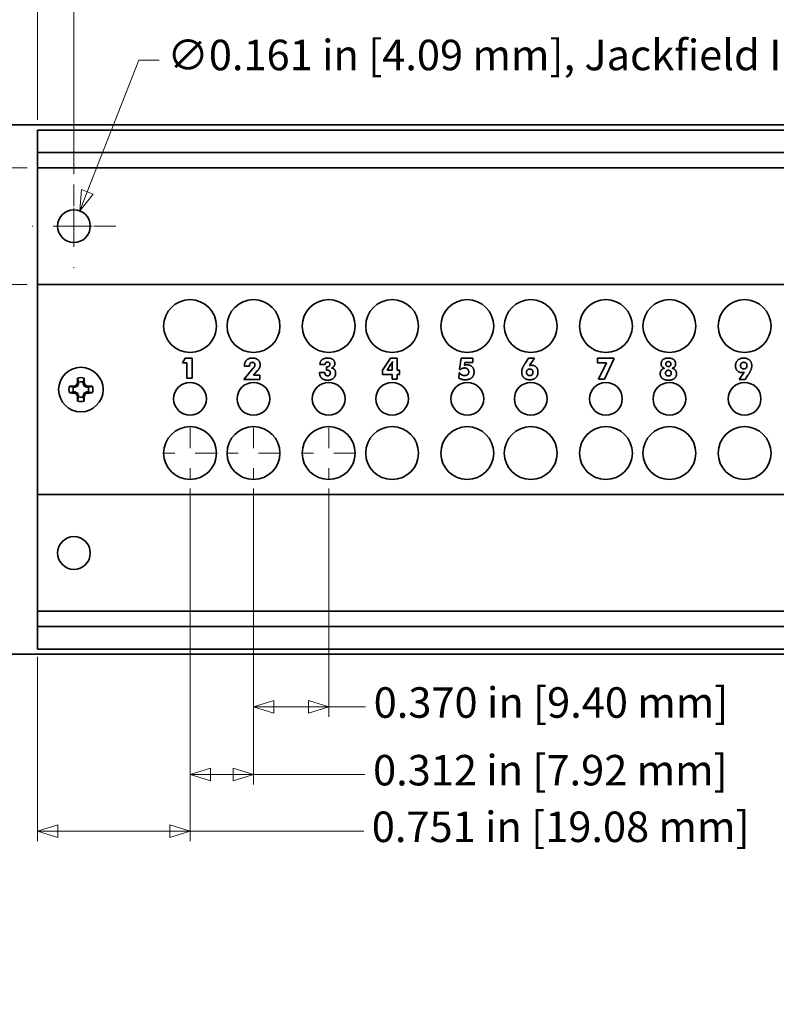
# Model space of a CAD drawing. Units: inches. Extents: x -0.5 to 22.2, y 0.4 to 16.6.
# Drawn here: x 1.9 to 5.6, y 8.8 to 13.7 of the extents above; entities that cross this region are included whole.
import ezdxf

# ---------------------------------------------------------------- set-up
doc = ezdxf.new("R2010")
doc.units = ezdxf.units.IN
doc.header["$MEASUREMENT"] = 0
doc.linetypes.add('CHAIN', pattern=[0.7087, 0.4724, -0.0591, 0.1181, -0.0591])
doc.layers.add('Center Mark(AVP)', color=1, linetype='Continuous', lineweight=9, true_color=0xff0000)
doc.layers.add('Dimensions(AVP)', color=7, linetype='Continuous', lineweight=18)
doc.layers.add('Visible Edges(AVP)', color=7, linetype='Continuous', lineweight=35)
doc.styles.add('DEFAULT-AVP_Large', font='ARIAL.TTF')
doc.dimstyles.new('AVP Standard-AVP', dxfattribs={"dimtxt": 0.15, "dimasz": 0.1, "dimexe": 0.05, "dimexo": 0.05, "dimgap": 0.04, "dimtad": 0, "dimtoh": 1, "dimdec": 3, "dimrnd": 1e-08, "dimzin": 0, "dimdsep": 46, "dimtxsty": 'DEFAULT-AVP_Large', "dimblk": 'Filled-1', "dimcen": 0.09, "dimdle": 0.12, "dimclrd": 7, "dimclre": 7, "dimclrt": 7, "dimadec": 0, "dimazin": 0, "dimtfac": 1, "dimtdec": 3, "dimtofl": 0, "dimtmove": 0, "dimatfit": 3, "dimfxl": 0, "dimtolj": 1, "dimtzin": 0, "dimlwd": 15, "dimlwe": 15, "dimarcsym": 0})

# ---------------------------------------------------------------- blocks, each defined once
blk = doc.blocks.new('Filled-1')
at = {"color": 0}
for p, q in [((0, 0), (-1, 0.3125)), ((-1, 0.3125), (-1, -0.3125)), ((-1, 0), (0, 0)), ((-1, -0.3125), (0, 0))]:
    blk.add_line(p, q, dxfattribs=at)
at = {"color": 0, "flags": 128}
blk.add_lwpolyline([(-1, -0.3125), (0, 0), (-1, 0.3125), (-1, -0.3125)], dxfattribs=at)
at = {"color": 0}
blk.add_solid([(-1, -0.3125), (0, 0), (-1, 0.3125), (-1, -0.3125)], dxfattribs=at)
blk = doc.blocks.new('*D7')
at = {"layer": 'Defpoints', "color": 0, "linetype": 'Continuous'}
for p in [(20.2464, 14.7156), (1.2464, 13.1556), (20.2464, 13.1556)]:
    blk.add_point(p, dxfattribs=at)
at = {"layer": 'Dimensions(AVP)', "color": 7, "linetype": 'Continuous', "lineweight": 15}
for p, q in [((1.2464, 13.2056), (1.2464, 14.7656)), ((20.2464, 13.2056), (20.2464, 14.7656)), ((1.3464, 14.7156), (9.682, 14.7156)), ((20.1464, 14.7156), (11.8108, 14.7156))]:
    blk.add_line(p, q, dxfattribs=at)
at = {"layer": 'Dimensions(AVP)', "color": 7, "linetype": 'Continuous', "lineweight": 15, "xscale": 0.1000000014901161, "yscale": 0.1000000014901161, "zscale": 0.1000000014901161, "rotation": 180}
blk.add_blockref('Filled-1', (1.2464, 14.7156), dxfattribs=at)
at = {"layer": 'Dimensions(AVP)', "color": 7, "linetype": 'Continuous', "lineweight": 15, "xscale": 0.1000000014901161, "yscale": 0.1000000014901161, "zscale": 0.1000000014901161}
blk.add_blockref('Filled-1', (20.2464, 14.7156), dxfattribs=at)
at = {"layer": 'Dimensions(AVP)', "color": 7, "linetype": 'Continuous', "lineweight": 18, "insert": (9.722, 14.8117), "char_height": 0.15, "attachment_point": 1, "style": 'DEFAULT-AVP_Large'}
blk.add_mtext('\\A1;19.000 in [482.60 mm]', dxfattribs=at)
blk = doc.blocks.new('*D8')
at = {"layer": 'Defpoints', "color": 0, "linetype": 'Continuous'}
for p in [(19.4964, 14.3301), (1.9964, 13.1301), (19.4964, 13.1301)]:
    blk.add_point(p, dxfattribs=at)
at = {"layer": 'Dimensions(AVP)', "color": 7, "linetype": 'Continuous', "lineweight": 15}
for p, q in [((1.9964, 13.1801), (1.9964, 14.3801)), ((19.4964, 13.1801), (19.4964, 14.3801)), ((2.0964, 14.3301), (9.682, 14.3301)), ((19.3964, 14.3301), (11.8108, 14.3301))]:
    blk.add_line(p, q, dxfattribs=at)
at = {"layer": 'Dimensions(AVP)', "color": 7, "linetype": 'Continuous', "lineweight": 15, "xscale": 0.1000000014901161, "yscale": 0.1000000014901161, "zscale": 0.1000000014901161, "rotation": 180}
blk.add_blockref('Filled-1', (1.9964, 14.3301), dxfattribs=at)
at = {"layer": 'Dimensions(AVP)', "color": 7, "linetype": 'Continuous', "lineweight": 15, "xscale": 0.1000000014901161, "yscale": 0.1000000014901161, "zscale": 0.1000000014901161}
blk.add_blockref('Filled-1', (19.4964, 14.3301), dxfattribs=at)
at = {"layer": 'Dimensions(AVP)', "color": 7, "linetype": 'Continuous', "lineweight": 18, "insert": (9.722, 14.4262), "char_height": 0.15, "attachment_point": 1, "style": 'DEFAULT-AVP_Large'}
blk.add_mtext('\\A1;17.500 in [444.50 mm]', dxfattribs=at)
blk = doc.blocks.new('*D9')
at = {"layer": 'Defpoints', "color": 0, "linetype": 'Continuous'}
for p in [(19.3164, 13.9816), (2.1764, 12.8628), (19.3164, 12.8628)]:
    blk.add_point(p, dxfattribs=at)
at = {"layer": 'Dimensions(AVP)', "color": 7, "linetype": 'Continuous', "lineweight": 15}
for p, q in [((2.1764, 12.9128), (2.1764, 14.0316)), ((19.3164, 12.9128), (19.3164, 14.0316)), ((2.2764, 13.9816), (9.682, 13.9816)), ((19.2164, 13.9816), (11.8108, 13.9816))]:
    blk.add_line(p, q, dxfattribs=at)
at = {"layer": 'Dimensions(AVP)', "color": 7, "linetype": 'Continuous', "lineweight": 15, "xscale": 0.1000000014901161, "yscale": 0.1000000014901161, "zscale": 0.1000000014901161, "rotation": 180}
blk.add_blockref('Filled-1', (2.1764, 13.9816), dxfattribs=at)
at = {"layer": 'Dimensions(AVP)', "color": 7, "linetype": 'Continuous', "lineweight": 15, "xscale": 0.1000000014901161, "yscale": 0.1000000014901161, "zscale": 0.1000000014901161}
blk.add_blockref('Filled-1', (19.3164, 13.9816), dxfattribs=at)
at = {"layer": 'Dimensions(AVP)', "color": 7, "linetype": 'Continuous', "lineweight": 18, "insert": (9.722, 14.0777), "char_height": 0.15, "attachment_point": 1, "style": 'DEFAULT-AVP_Large'}
blk.add_mtext('\\A1;17.140 in [435.36 mm]', dxfattribs=at)
blk = doc.blocks.new('*D11')
at = {"layer": 'Defpoints', "color": 0, "linetype": 'Continuous'}
for p in [(2.2056, 12.7321), (2.1471, 12.5821)]:
    blk.add_point(p, dxfattribs=at)
at = {"layer": 'Dimensions(AVP)', "color": 7, "linetype": 'Continuous', "lineweight": 15}
for p, q in [((2.4952, 13.4744), (2.242, 12.8252)), ((2.5952, 13.4744), (2.4952, 13.4744)), ((2.1764, 12.5671), (2.1764, 12.7471)), ((2.0864, 12.6571), (2.2664, 12.6571))]:
    blk.add_line(p, q, dxfattribs=at)
at = {"layer": 'Dimensions(AVP)', "color": 7, "linetype": 'Continuous', "lineweight": 15, "xscale": 0.1000000014901161, "yscale": 0.1000000014901161, "zscale": 0.1000000014901161, "rotation": 248.6908028144805}
blk.add_blockref('Filled-1', (2.2056, 12.7321), dxfattribs=at)
at = {"layer": 'Dimensions(AVP)', "color": 7, "linetype": 'Continuous', "lineweight": 18, "insert": (2.6352, 13.5742), "char_height": 0.15, "attachment_point": 1, "style": 'DEFAULT-AVP_Large'}
blk.add_mtext('\\A1;∅0.161 in [4.09 mm]{, Jackfield Indicator System (JIS), 10 colours supplied}', dxfattribs=at)
blk = doc.blocks.new('*D12')
at = {"layer": 'Defpoints', "color": 0, "linetype": 'Continuous'}
for p in [(1.9964, 12.9441), (0.852, 12.3701), (1.9964, 12.3701)]:
    blk.add_point(p, dxfattribs=at)
at = {"layer": 'Dimensions(AVP)', "color": 7, "linetype": 'Continuous', "lineweight": 15}
for p, q in [((1.9464, 12.9441), (0.802, 12.9441)), ((0.852, 12.8441), (0.852, 12.4701)), ((1.9464, 12.3701), (0.802, 12.3701)), ((0.852, 12.3701), (0.852, 12.1845))]:
    blk.add_line(p, q, dxfattribs=at)
at = {"layer": 'Dimensions(AVP)', "color": 7, "linetype": 'Continuous', "lineweight": 15, "xscale": 0.1000000014901161, "yscale": 0.1000000014901161, "zscale": 0.1000000014901161}
for p, rotation in [((0.852, 12.9441), 90), ((0.852, 12.3701), 270)]:
    blk.add_blockref('Filled-1', p, dxfattribs=dict(at, rotation=rotation))
at = {"layer": 'Dimensions(AVP)', "color": 7, "linetype": 'Continuous', "lineweight": 18, "insert": (0.9625, 10.3148), "char_height": 0.15, "attachment_point": 7, "rotation": 90, "style": 'DEFAULT-AVP_Large'}
blk.add_mtext('\\A1;{Viewable Area\\P}0.574 in [14.58 mm]', dxfattribs=at)
blk = doc.blocks.new('*D13')
at = {"layer": 'Defpoints', "color": 0, "linetype": 'Continuous'}
for p in [(2.7474, 11.4156), (1.9964, 10.5881), (2.7474, 9.6809)]:
    blk.add_point(p, dxfattribs=at)
at = {"layer": 'Dimensions(AVP)', "color": 7, "linetype": 'Continuous', "lineweight": 15}
for p, q in [((2.7474, 11.3656), (2.7474, 9.6309)), ((1.9964, 10.5381), (1.9964, 9.6309)), ((2.0964, 9.6809), (2.6474, 9.6809)), ((2.7474, 9.6809), (3.6016, 9.6809))]:
    blk.add_line(p, q, dxfattribs=at)
at = {"layer": 'Dimensions(AVP)', "color": 7, "linetype": 'Continuous', "lineweight": 15, "xscale": 0.1000000014901161, "yscale": 0.1000000014901161, "zscale": 0.1000000014901161, "rotation": 180}
blk.add_blockref('Filled-1', (1.9964, 9.6809), dxfattribs=at)
at = {"layer": 'Dimensions(AVP)', "color": 7, "linetype": 'Continuous', "lineweight": 15, "xscale": 0.1000000014901161, "yscale": 0.1000000014901161, "zscale": 0.1000000014901161}
blk.add_blockref('Filled-1', (2.7474, 9.6809), dxfattribs=at)
at = {"layer": 'Dimensions(AVP)', "color": 7, "linetype": 'Continuous', "lineweight": 18, "insert": (3.6416, 9.777), "char_height": 0.15, "attachment_point": 1, "style": 'DEFAULT-AVP_Large'}
blk.add_mtext('\\A1;0.751 in [19.08 mm]', dxfattribs=at)
blk = doc.blocks.new('*D18')
at = {"layer": 'Defpoints', "color": 0, "linetype": 'Continuous'}
for p in [(2.7474, 11.4156), (3.0594, 11.4156), (3.0594, 9.9594)]:
    blk.add_point(p, dxfattribs=at)
at = {"layer": 'Dimensions(AVP)', "color": 7, "linetype": 'Continuous', "lineweight": 15}
for p, q in [((2.7474, 11.3656), (2.7474, 9.9094)), ((3.0594, 11.3656), (3.0594, 9.9094)), ((2.8474, 9.9594), (2.9594, 9.9594)), ((3.0594, 9.9594), (3.6077, 9.9594))]:
    blk.add_line(p, q, dxfattribs=at)
at = {"layer": 'Dimensions(AVP)', "color": 7, "linetype": 'Continuous', "lineweight": 15, "xscale": 0.1000000014901161, "yscale": 0.1000000014901161, "zscale": 0.1000000014901161, "rotation": 180}
blk.add_blockref('Filled-1', (2.7474, 9.9594), dxfattribs=at)
at = {"layer": 'Dimensions(AVP)', "color": 7, "linetype": 'Continuous', "lineweight": 15, "xscale": 0.1000000014901161, "yscale": 0.1000000014901161, "zscale": 0.1000000014901161}
blk.add_blockref('Filled-1', (3.0594, 9.9594), dxfattribs=at)
at = {"layer": 'Dimensions(AVP)', "color": 7, "linetype": 'Continuous', "lineweight": 18, "insert": (3.6477, 10.0555), "char_height": 0.15, "attachment_point": 1, "style": 'DEFAULT-AVP_Large'}
blk.add_mtext('\\A1;0.312 in [7.92 mm]', dxfattribs=at)
blk = doc.blocks.new('*D19')
at = {"layer": 'Defpoints', "color": 0, "linetype": 'Continuous'}
for p in [(3.0594, 11.4156), (3.4294, 11.4156), (3.4294, 10.2923)]:
    blk.add_point(p, dxfattribs=at)
at = {"layer": 'Dimensions(AVP)', "color": 7, "linetype": 'Continuous', "lineweight": 15}
for p, q in [((3.0594, 11.3656), (3.0594, 10.2423)), ((3.4294, 11.3656), (3.4294, 10.2423)), ((3.1594, 10.2923), (3.3294, 10.2923)), ((3.4294, 10.2923), (3.6108, 10.2923))]:
    blk.add_line(p, q, dxfattribs=at)
at = {"layer": 'Dimensions(AVP)', "color": 7, "linetype": 'Continuous', "lineweight": 15, "xscale": 0.1000000014901161, "yscale": 0.1000000014901161, "zscale": 0.1000000014901161, "rotation": 180}
blk.add_blockref('Filled-1', (3.0594, 10.2923), dxfattribs=at)
at = {"layer": 'Dimensions(AVP)', "color": 7, "linetype": 'Continuous', "lineweight": 15, "xscale": 0.1000000014901161, "yscale": 0.1000000014901161, "zscale": 0.1000000014901161}
blk.add_blockref('Filled-1', (3.4294, 10.2923), dxfattribs=at)
at = {"layer": 'Dimensions(AVP)', "color": 7, "linetype": 'Continuous', "lineweight": 18, "insert": (3.6508, 10.3884), "char_height": 0.15, "attachment_point": 1, "style": 'DEFAULT-AVP_Large'}
blk.add_mtext('\\A1;0.370 in [9.40 mm]', dxfattribs=at)

msp = doc.modelspace()

# ---------------------------------------------------------------- linework, layer by layer
at = {"layer": 'Center Mark(AVP)', "linetype": 'CHAIN', "ltscale": 0.22844}
for p, q in [((2.1764, 12.8628), (2.1764, 12.4514)), ((2.3821, 12.6571), (1.9707, 12.6571))]:
    msp.add_line(p, q, dxfattribs=at)
at = {"layer": 'Center Mark(AVP)', "linetype": 'CHAIN', "ltscale": 0.138781}
for p, q in [((2.7474, 11.6656), (2.7474, 11.4156)), ((3.0594, 11.6656), (3.0594, 11.4156)), ((3.4294, 11.6656), (3.4294, 11.4156)), ((2.8724, 11.5406), (2.6224, 11.5406)), ((3.1844, 11.5406), (2.9344, 11.5406)), ((3.5544, 11.5406), (3.3044, 11.5406))]:
    msp.add_line(p, q, dxfattribs=at)
at = {"layer": 'Visible Edges(AVP)'}
for p, q in [((1.2464, 13.1556), (20.2464, 13.1556)), ((1.9964, 13.1301), (19.4964, 13.1301)), ((1.9964, 13.1181), (1.9964, 13.1301)), ((1.9964, 13.1181), (1.9964, 13.0311)), ((1.9964, 13.0311), (1.9964, 13.0191)), ((1.9964, 13.0191), (19.4964, 13.0191)), ((1.9964, 13.0071), (1.9964, 13.0191)), ((1.9964, 13.0071), (1.9964, 12.9561)), ((1.9964, 12.9441), (1.9964, 12.9561)), ((1.9964, 12.9441), (19.4964, 12.9441)), ((1.9964, 12.3701), (1.9964, 12.9441)), ((1.9964, 12.3701), (19.4964, 12.3701)), ((1.9964, 12.3581), (1.9964, 12.3701)), ((1.9964, 12.3581), (1.9964, 11.3481)), ((2.7109, 11.9854), (2.7227, 12.0081)), ((2.7324, 11.9854), (2.7109, 11.9854)), ((2.7227, 12.0081), (2.7572, 12.0081)), ((2.7324, 11.909), (2.7324, 11.9854)), ((2.7572, 12.0081), (2.7572, 11.909)), ((3.015, 11.969), (3.015, 11.9697)), ((3.0403, 11.969), (3.015, 11.969)), ((3.0403, 11.9703), (3.0403, 11.969)), ((3.4121, 11.9771), (3.3867, 11.9771)), ((3.4188, 11.9651), (3.4203, 11.9651)), ((3.4188, 11.9483), (3.4188, 11.9651)), ((3.6946, 11.9478), (3.7337, 12.0081)), ((3.7166, 11.9478), (3.736, 11.9773)), ((3.7337, 12.0081), (3.7663, 12.0081)), ((3.7424, 11.9784), (3.7424, 11.9478)), ((3.7663, 12.0081), (3.7663, 11.9478)), ((4.0732, 11.9528), (4.0819, 12.0081)), ((4.0819, 12.0081), (4.1391, 12.0081)), ((4.0993, 11.9867), (4.0972, 11.9731)), ((4.1391, 11.9867), (4.0993, 11.9867)), ((4.1391, 12.0081), (4.1391, 11.9867)), ((4.3978, 11.9853), (4.4125, 12.0081)), ((4.4125, 12.0081), (4.4418, 12.0081)), ((4.4418, 12.0081), (4.4173, 11.971)), ((4.7517, 12.0081), (4.8319, 12.0081)), ((4.7517, 11.9846), (4.7517, 12.0081)), ((4.796, 11.9846), (4.7517, 11.9846)), ((4.7566, 11.904), (4.796, 11.9846)), ((4.8319, 12.0031), (4.7862, 11.904)), ((4.8319, 12.0081), (4.8319, 12.0031)), ((3.0114, 11.9019), (3.0585, 11.9577)), ((3.0784, 11.9451), (3.0595, 11.9242)), ((3.0595, 11.9242), (3.0916, 11.9242)), ((3.0916, 11.9242), (3.0916, 11.9019)), ((3.3846, 11.9357), (3.3846, 11.9367)), ((3.3846, 11.9367), (3.4112, 11.9367)), ((3.4112, 11.9367), (3.4112, 11.935)), ((3.6946, 11.9272), (3.6946, 11.9478)), ((3.7424, 11.9272), (3.6946, 11.9272)), ((3.7424, 11.9478), (3.7166, 11.9478)), ((3.7424, 11.9036), (3.7424, 11.9272)), ((3.7663, 11.9478), (3.778, 11.9478)), ((3.7663, 11.9272), (3.7663, 11.9036)), ((3.778, 11.9272), (3.7663, 11.9272)), ((3.778, 11.9478), (3.778, 11.9272)), ((4.0693, 11.9096), (4.0712, 11.935)), ((4.0712, 11.935), (4.0734, 11.9346)), ((4.0768, 11.9508), (4.0732, 11.9528)), ((5.4482, 11.9019), (5.4727, 11.9382)), ((5.492, 11.924), (5.4774, 11.9019)), ((2.1803, 11.8646), (2.1792, 11.8703)), ((2.1934, 11.8701), (2.1803, 11.8646)), ((2.1934, 11.8701), (2.189, 11.8744)), ((2.1988, 11.8832), (2.1932, 11.8843)), ((2.1988, 11.8832), (2.1934, 11.8701)), ((2.1988, 11.889), (2.1988, 11.8832)), ((2.2219, 11.8832), (2.2219, 11.889)), ((2.2219, 11.8832), (2.2276, 11.8843)), ((2.2274, 11.8701), (2.2219, 11.8832)), ((2.2274, 11.8701), (2.2317, 11.8744)), ((2.2405, 11.8646), (2.2274, 11.8701)), ((2.2405, 11.8646), (2.2416, 11.8703)), ((2.7572, 11.909), (2.7324, 11.909)), ((3.0916, 11.9019), (3.0114, 11.9019)), ((3.7663, 11.9036), (3.7424, 11.9036)), ((4.7862, 11.904), (4.7566, 11.904)), ((5.4774, 11.9019), (5.4482, 11.9019)), ((2.1803, 11.8646), (2.1744, 11.8646)), ((2.1744, 11.8415), (2.1803, 11.8415)), ((2.1803, 11.8415), (2.1792, 11.8359)), ((2.1803, 11.8415), (2.1934, 11.8361)), ((2.1934, 11.8361), (2.189, 11.8317)), ((2.1988, 11.823), (2.1932, 11.8219)), ((2.1934, 11.8361), (2.1988, 11.823)), ((2.1988, 11.823), (2.1988, 11.8171)), ((2.2219, 11.823), (2.2274, 11.8361)), ((2.2219, 11.8171), (2.2219, 11.823)), ((2.2219, 11.823), (2.2276, 11.8219)), ((2.2274, 11.8361), (2.2405, 11.8415)), ((2.2274, 11.8361), (2.2317, 11.8317)), ((2.2463, 11.8646), (2.2405, 11.8646)), ((2.2405, 11.8415), (2.2463, 11.8415)), ((2.2405, 11.8415), (2.2416, 11.8359)), ((1.9964, 11.3361), (1.9964, 11.3481)), ((1.9964, 11.3361), (19.4964, 11.3361)), ((1.9964, 10.7621), (1.9964, 11.3361)), ((1.9964, 10.7621), (19.4964, 10.7621)), ((1.9964, 10.7501), (1.9964, 10.7621)), ((1.9964, 10.7501), (1.9964, 10.6991)), ((1.9964, 10.6871), (1.9964, 10.6991)), ((1.9964, 10.6871), (1.9964, 10.6751)), ((1.9964, 10.6871), (19.4964, 10.6871)), ((1.9964, 10.6751), (1.9964, 10.5881)), ((1.9964, 10.5761), (1.9964, 10.5881)), ((1.9964, 10.5761), (19.4964, 10.5761)), ((20.2464, 10.5506), (1.2464, 10.5506))]:
    msp.add_line(p, q, dxfattribs=at)
for centre, radius in [((2.1764, 12.6571), 0.0805), ((2.7474, 12.1656), 0.13), ((3.0594, 12.1656), 0.13), ((3.4294, 12.1656), 0.13), ((3.7414, 12.1656), 0.13), ((4.1114, 12.1656), 0.13), ((4.4234, 12.1656), 0.13), ((4.7934, 12.1656), 0.13), ((5.1054, 12.1656), 0.13), ((5.4754, 12.1656), 0.13), ((2.2104, 11.8531), 0.1095), ((2.7474, 11.8076), 0.0805), ((3.0594, 11.8076), 0.0805), ((3.4294, 11.8076), 0.0805), ((3.7414, 11.8076), 0.0805), ((4.1114, 11.8076), 0.0805), ((4.4234, 11.8076), 0.0805), ((4.7934, 11.8076), 0.0805), ((5.1054, 11.8076), 0.0805), ((5.4754, 11.8076), 0.0805), ((2.7474, 11.5406), 0.13), ((3.0594, 11.5406), 0.13), ((3.4294, 11.5406), 0.13), ((3.7414, 11.5406), 0.13), ((4.1114, 11.5406), 0.13), ((4.4234, 11.5406), 0.13), ((4.7934, 11.5406), 0.13), ((5.1054, 11.5406), 0.13), ((5.4754, 11.5406), 0.13), ((2.1764, 11.0491), 0.0805)]:
    msp.add_circle(centre, radius, dxfattribs=at)
for radius, start, end in [(0.0587, 163.5863, 196.4137), (0.0587, 73.5863, 106.4137), (0.0378, 72.1828, 107.8172), (0.0587, 343.5863, 16.4137), (0.0378, 162.1828, 197.8172), (0.0378, 342.1828, 17.8172), (0.0587, 253.5863, 286.4137), (0.0378, 252.1828, 287.8172)]:
    msp.add_arc((2.2104, 11.8531), radius, start, end, dxfattribs=at)
for centre, major_axis, start_param, end_param in [((2.2104, 11.8557), (-0.1699, 0), 4.897027, 5.050236), ((2.2053, 11.8653), (-0.1565, -0.0648), 4.780653, 4.844084), ((2.1982, 11.8581), (-0.0648, -0.1565), 4.580694, 4.644125), ((2.2078, 11.8531), (0, -0.1699), 4.374542, 4.527751), ((2.213, 11.8531), (0, 0.1699), 4.897027, 5.050236), ((2.2225, 11.8581), (-0.0648, 0.1565), 4.780653, 4.844084), ((2.2154, 11.8653), (-0.1565, 0.0648), 4.580694, 4.644125), ((2.2104, 11.8557), (-0.1699, 0), 4.374542, 4.527751), ((2.2104, 11.8505), (0.1699, 0), 4.374542, 4.527751), ((2.2053, 11.8409), (0.1565, -0.0648), 4.580694, 4.644125), ((2.1982, 11.8481), (0.0648, -0.1565), 4.780653, 4.844084), ((2.2078, 11.8531), (0, -0.1699), 4.897027, 5.050236), ((2.213, 11.8531), (0, 0.1699), 4.374542, 4.527751), ((2.2225, 11.8481), (0.0648, 0.1565), 4.580694, 4.644125), ((2.2154, 11.8409), (0.1565, 0.0648), 4.780653, 4.844084), ((2.2104, 11.8505), (0.1699, 0), 4.897027, 5.050236)]:
    msp.add_ellipse(centre, major_axis=major_axis, ratio=0.087156, start_param=start_param, end_param=end_param, dxfattribs=at)
for points in [[(3.015, 11.9697), (3.015, 11.9876), (3.036, 12.0081), (3.054, 12.0081)], [(3.0543, 11.9871), (3.0475, 11.9871), (3.0403, 11.9785), (3.0403, 11.9703)], [(3.054, 12.0081), (3.0717, 12.0081), (3.0926, 11.9898), (3.0926, 11.9748)], [(3.0669, 11.9746), (3.0669, 11.9801), (3.06, 11.9871), (3.0543, 11.9871)], [(3.0585, 11.9577), (3.0628, 11.9627), (3.0669, 11.971), (3.0669, 11.9746)], [(3.0926, 11.9748), (3.0926, 11.9674), (3.086, 11.9534), (3.0784, 11.9451)], [(3.3867, 11.9771), (3.3869, 11.9918), (3.407, 12.0081), (3.4251, 12.0081)], [(3.4237, 11.9884), (3.4183, 11.9884), (3.4122, 11.9825), (3.4121, 11.9771)], [(3.4203, 11.9651), (3.4276, 11.9651), (3.4354, 11.9715), (3.4354, 11.9775)], [(3.4354, 11.9775), (3.4354, 11.9824), (3.4289, 11.9884), (3.4237, 11.9884)], [(3.4251, 12.0081), (3.4412, 12.0081), (3.4596, 11.9935), (3.4596, 11.981)], [(3.4596, 11.981), (3.4596, 11.9731), (3.4511, 11.962), (3.443, 11.9594)], [(3.736, 11.9773), (3.7384, 11.9811), (3.7417, 11.9873), (3.7431, 11.9903)], [(3.7431, 11.9903), (3.7427, 11.9883), (3.7424, 11.9826), (3.7424, 11.9784)], [(4.0972, 11.9731), (4.1004, 11.9739), (4.107, 11.9746), (4.1101, 11.9746)], [(4.1101, 11.9746), (4.1261, 11.9746), (4.1446, 11.9554), (4.1446, 11.939)], [(4.379, 11.9393), (4.379, 11.9483), (4.3863, 11.9672), (4.3978, 11.9853)], [(4.4173, 11.971), (4.4198, 11.9718), (4.4253, 11.9725), (4.4283, 11.9725)], [(4.4283, 11.9725), (4.4416, 11.9725), (4.4591, 11.9539), (4.4591, 11.9394)], [(5.0647, 11.9796), (5.0647, 11.993), (5.0835, 12.0081), (5.1004, 12.0081)], [(5.082, 11.958), (5.0737, 11.96), (5.0647, 11.9713), (5.0647, 11.9796)], [(5.0881, 11.9787), (5.0881, 11.9842), (5.0947, 11.9906), (5.1004, 11.9906)], [(5.1004, 11.9665), (5.0947, 11.9665), (5.0881, 11.9731), (5.0881, 11.9787)], [(5.1004, 12.0081), (5.1173, 12.0081), (5.1363, 11.993), (5.1363, 11.9796)], [(5.1004, 11.9906), (5.1062, 11.9906), (5.1129, 11.9842), (5.1129, 11.9787)], [(5.1129, 11.9787), (5.1129, 11.973), (5.1061, 11.9665), (5.1004, 11.9665)], [(5.1363, 11.9796), (5.1363, 11.9713), (5.1272, 11.96), (5.1189, 11.958)], [(5.4308, 11.9697), (5.4308, 11.9872), (5.4527, 12.0081), (5.4709, 12.0081)], [(5.4617, 11.9367), (5.4483, 11.9367), (5.4308, 11.9554), (5.4308, 11.9697)], [(5.4555, 11.9711), (5.4555, 11.9785), (5.464, 11.9872), (5.4714, 11.9872)], [(5.4714, 11.955), (5.464, 11.955), (5.4555, 11.9636), (5.4555, 11.9711)], [(5.4709, 12.0081), (5.4892, 12.0081), (5.5107, 11.9874), (5.5107, 11.97)], [(5.4714, 11.9872), (5.4787, 11.9872), (5.4872, 11.9785), (5.4872, 11.9711)], [(5.4872, 11.9711), (5.4872, 11.9636), (5.4787, 11.955), (5.4714, 11.955)], [(5.5107, 11.97), (5.5107, 11.9607), (5.5024, 11.9399), (5.492, 11.924)], [(3.4245, 11.8991), (3.406, 11.8991), (3.3846, 11.9188), (3.3846, 11.9357)], [(3.4112, 11.935), (3.4112, 11.9281), (3.4177, 11.921), (3.424, 11.921)], [(3.4221, 11.9484), (3.4208, 11.9484), (3.4194, 11.9483), (3.4188, 11.9483)], [(3.4376, 11.9342), (3.4376, 11.9416), (3.4301, 11.9484), (3.4221, 11.9484)], [(3.424, 11.921), (3.4306, 11.921), (3.4376, 11.9278), (3.4376, 11.9342)], [(3.4637, 11.9335), (3.4637, 11.9182), (3.4419, 11.8991), (3.4245, 11.8991)], [(3.443, 11.9594), (3.4528, 11.9576), (3.4637, 11.9441), (3.4637, 11.9335)], [(4.0734, 11.9346), (4.0773, 11.9288), (4.0902, 11.9221), (4.0976, 11.9221)], [(4.0973, 11.9593), (4.0911, 11.9593), (4.0808, 11.9551), (4.0768, 11.9508)], [(4.1185, 11.9404), (4.1185, 11.9487), (4.1067, 11.9593), (4.0973, 11.9593)], [(4.0976, 11.9221), (4.1076, 11.9221), (4.1185, 11.9317), (4.1185, 11.9404)], [(4.1446, 11.939), (4.1446, 11.9214), (4.1216, 11.9012), (4.1016, 11.9012)], [(4.4189, 11.9012), (4.4006, 11.9012), (4.379, 11.9219), (4.379, 11.9393)], [(4.4027, 11.9381), (4.4027, 11.9455), (4.4112, 11.9542), (4.4186, 11.9542)], [(4.4186, 11.9221), (4.4112, 11.9221), (4.4027, 11.9307), (4.4027, 11.9381)], [(4.4186, 11.9542), (4.4259, 11.9542), (4.4344, 11.9455), (4.4344, 11.9381)], [(4.4344, 11.9381), (4.4344, 11.9307), (4.4259, 11.9221), (4.4186, 11.9221)], [(4.4591, 11.9394), (4.4591, 11.922), (4.4372, 11.9012), (4.4189, 11.9012)], [(5.0604, 11.9308), (5.0604, 11.9418), (5.0718, 11.9561), (5.082, 11.958)], [(5.1004, 11.8991), (5.0815, 11.8991), (5.0604, 11.9159), (5.0604, 11.9308)], [(5.086, 11.9341), (5.086, 11.9404), (5.0938, 11.9478), (5.1004, 11.9478)], [(5.1004, 11.9201), (5.0938, 11.9201), (5.086, 11.9276), (5.086, 11.9341)], [(5.1004, 11.9478), (5.1071, 11.9478), (5.1149, 11.9404), (5.1149, 11.9341)], [(5.1149, 11.9341), (5.1149, 11.9276), (5.1071, 11.9201), (5.1004, 11.9201)], [(5.1405, 11.9308), (5.1405, 11.9159), (5.1193, 11.8991), (5.1004, 11.8991)], [(5.1189, 11.958), (5.1291, 11.9561), (5.1405, 11.9418), (5.1405, 11.9308)], [(5.4727, 11.9382), (5.4702, 11.9375), (5.4647, 11.9367), (5.4617, 11.9367)], [(4.1016, 11.9012), (4.092, 11.9012), (4.0756, 11.9055), (4.0693, 11.9096)]]:
    msp.add_open_spline(points, degree=2, dxfattribs=at)
for points, weights in [([(2.1744, 11.8646), (2.1665, 11.8666), (2.1541, 11.8697)], [1.08838981159, 1.10124442473, 1.06013165455]), ([(2.1988, 11.889), (2.1969, 11.897), (2.1938, 11.9094)], [1.08838981168, 1.10124442482, 1.0601316546]), ([(2.2219, 11.889), (2.2239, 11.897), (2.227, 11.9094)], [1.08838981171, 1.10124442486, 1.06013165462]), ([(2.2463, 11.8646), (2.2543, 11.8666), (2.2667, 11.8697)], [1.08838981161, 1.10124442475, 1.06013165456]), ([(2.1744, 11.8415), (2.1665, 11.8396), (2.1541, 11.8365)], [1.0883898116, 1.10124442473, 1.06013165456]), ([(2.2463, 11.8415), (2.2543, 11.8396), (2.2667, 11.8365)], [1.08838981163, 1.10124442477, 1.06013165457]), ([(2.1988, 11.8171), (2.1969, 11.8092), (2.1938, 11.7968)], [1.08838981162, 1.10124442476, 1.06013165457]), ([(2.2219, 11.8171), (2.2239, 11.8092), (2.227, 11.7968)], [1.08838981167, 1.10124442481, 1.0601316546])]:
    msp.add_rational_spline(points, weights, degree=2, dxfattribs=at)

# ---------------------------------------------------------------- dimensions: what is measured, and where the dimension line sits
at = {"layer": 'Dimensions(AVP)', "color": 7, "linetype": 'Continuous', "lineweight": 18}
for base, p1, p2, angle, text, override, picture, middle in [((20.2464, 14.7156), (1.2464, 13.1556), (20.2464, 13.1556), 180, '<> in [482.60 mm]', {"dimtoh": 0, "dimdec": 3, "dimpost": '', "dimtp": 0, "dimtm": 0, "dimtdec": 3, "dimatfit": 1}, '*D7', (10.7464, 14.7156)), ((19.4964, 14.3301), (1.9964, 13.1301), (19.4964, 13.1301), 180, '<> in [444.50 mm]', {"dimtoh": 0, "dimdec": 3, "dimpost": '', "dimtp": 0, "dimtm": 0, "dimtdec": 3, "dimatfit": 1}, '*D8', (10.7464, 14.3301)), ((19.3164, 13.9816), (2.1764, 12.8628), (19.3164, 12.8628), 180, '<> in [435.36 mm]', {"dimtoh": 0, "dimdec": 3, "dimpost": '', "dimtp": 0, "dimtm": 0, "dimtdec": 3, "dimatfit": 1}, '*D9', (10.7464, 13.9816)), ((0.852, 12.3701), (1.9964, 12.9441), (1.9964, 12.3701), 90, '{Viewable Area\\P}<> in [14.58 mm]', {"dimtoh": 0, "dimdec": 3, "dimpost": '', "dimtp": 0, "dimtm": 0, "dimtdec": 3, "dimatfit": 2, "dimtvp": 0.25}, '*D12', (0.852, 11.2297)), ((2.7474, 9.6809), (1.9964, 10.5881), (2.7474, 11.4156), 180, '<> in [19.08 mm]', {"dimtoh": 0, "dimdec": 3, "dimpost": '', "dimtp": 0, "dimtm": 0, "dimtdec": 3, "dimatfit": 2}, '*D13', (4.5565, 9.6809)), ((3.0594, 9.9594), (2.7474, 11.4156), (3.0594, 11.4156), 180, '<> in [7.92 mm]', {"dimtoh": 0, "dimdec": 3, "dimpost": '', "dimtp": 0, "dimtm": 0, "dimtdec": 3, "dimatfit": 2}, '*D18', (4.5043, 9.9594)), ((3.4294, 10.2923), (3.0594, 11.4156), (3.4294, 11.4156), 180, '<> in [9.40 mm]', {"dimtoh": 0, "dimdec": 3, "dimpost": '', "dimtp": 0, "dimtm": 0, "dimtdec": 3, "dimatfit": 2}, '*D19', (4.5074, 10.2923))]:
    dim = msp.add_linear_dim(base=base, p1=p1, p2=p2, angle=angle, text=text, dimstyle='AVP Standard-AVP', override=override, dxfattribs=at)
    dim.commit()
    dim.dimension.update_dxf_attribs({"geometry": picture, "text_midpoint": middle, "dimtype": 160})
dim = msp.add_diameter_dim_2p(p1=(2.1471, 12.5821), p2=(2.2056, 12.7321), text='<> in [4.09 mm]{, Jackfield Indicator System (JIS), 10 colours supplied}', dimstyle='AVP Standard-AVP', override={"dimtih": 1, "dimdec": 3, "dimlfac": 1, "dimpost": '', "dimtp": 0, "dimtm": 0, "dimtdec": 3}, dxfattribs=at)
dim.commit()
dim.dimension.update_dxf_attribs({"geometry": '*D11', "text_midpoint": (6.0592, 13.4744), "dimtype": 163})

doc.saveas('drawing.dxf')
